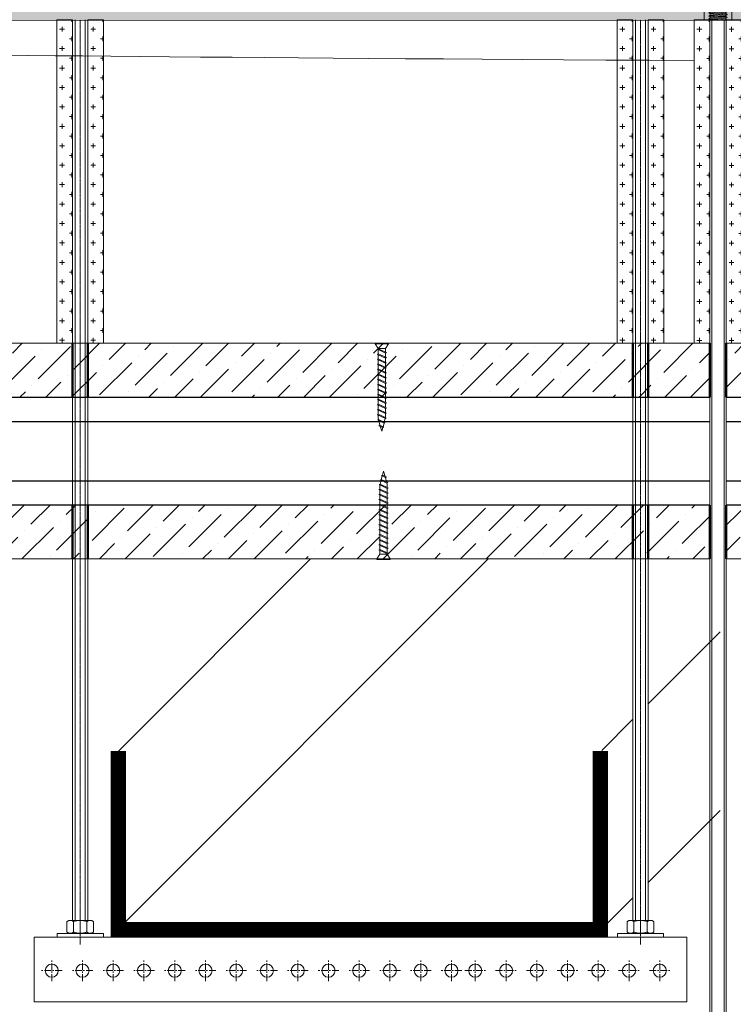
# Model space of a CAD drawing. Units: millimetres. Extents: x 340995 to 2763611, y -1996050605 to 225430.
# Drawn here: x 679042 to 682353, y -108463 to -103897 of the extents above; entities that cross this region are included whole.
import ezdxf

# ---------------------------------------------------------------- set-up
doc = ezdxf.new("R2010")
doc.units = ezdxf.units.MM
doc.set_wipeout_variables(frame=1)
doc.linetypes.add('CENTER', pattern=[50.8, 31.75, -6.35, 6.35, -6.35])
doc.linetypes.add('HIDDEN2', pattern=[4.7625, 3.175, -1.5875])
doc.layers.get('0').update_dxf_attribs({"true_color": 0x000000})
for name, color, linetype, lineweight in [('01_Техстронг Плита', 32, 'Continuous', 9), ('Огн состав', 10, 'Continuous', 40), ('Расходные материалы', 252, 'Continuous', 9)]:
    doc.layers.add(name, color=color, linetype=linetype, lineweight=lineweight)
for name, color, linetype, lineweight, true_color in [('Анкеры и саморезы', 7, 'Continuous', 9, 0x000000), ('Строительные конструкции', 7, 'Continuous', 9, 0x000000), ('Шпильки', 7, 'Continuous', 9, 0x000000)]:
    doc.layers.add(name, color=color, linetype=linetype, lineweight=lineweight, true_color=true_color)
doc.layers.add('профиль', color=7, linetype='Continuous', true_color=0x000000)

# ---------------------------------------------------------------- blocks, each defined once
blk = doc.blocks.new('*U109')
blk.add_wipeout([(-530.73, 4), (-530.73, -4), (0, -4), (0, 4)])
at = {"ltscale": 40}
for p, q in [((0, 4), (-515.93, 4)), ((0, 3), (-515.93, 3)), ((-515.93, -3), (0, -3)), ((0, -4), (-515.93, -4))]:
    blk.add_line(p, q, dxfattribs=at)
at = {"ltscale": 100}
blk.add_line((0, -4), (0, 4), dxfattribs=at)
blk = doc.blocks.new('*U68')
at = {"layer": 'Анкеры и саморезы', "lineweight": 5}
h = blk.add_hatch(dxfattribs=at)
h.set_pattern_fill('STEEL', color=256, scale=0.8)
h.set_pattern_definition([(45, (-16380.2264, 15704.676), (-1.79605122, 1.79605122), []), (45, (-16380.2264, 15705.946), (-1.79605122, 1.79605122), [])])
h.paths.add_polyline_path([(-4, 30.57), (-2.91, 36.7), (-5.84, 36.7), (-5.84, 4.7), (-4, 4.7)])
h.paths.add_polyline_path([(5.84, 36.7), (2.91, 36.7), (4, 30.57), (4, 4.7), (5.84, 4.7)])
for p, q in [((6, 38.3), (-6, 38.3)), ((-5.84, 36.7), (-5.84, 4.7)), ((-0.8, 36.7), (-5.84, 36.7)), ((-3.08, 35.02), (3.08, 35.02)), ((-0.8, 36.7), (-0.8, 35.02)), ((5.84, 36.7), (0.8, 36.7)), ((0.8, 36.7), (0.8, 35.02)), ((5.84, 36.7), (5.84, 4.7)), ((-4, 30.57), (-4, 4.7)), ((-3.86, 30.57), (3.86, 30.57)), ((4, 30.57), (4, 4.7)), ((-4, 24.3), (-5.84, 24.3)), ((3.86, 21.54), (-3.86, 21.54)), ((4, 24.3), (5.84, 24.3)), ((-4, 19.24), (-3.61, 19.47)), ((-4, 19.24), (-3.35, 18.87)), ((-4, 18.04), (-3.35, 18.42)), ((-4, 18.04), (-3.35, 17.67)), ((-4, 16.84), (-3.35, 17.22)), ((-3.35, 18.42), (-3.35, 18.87)), ((-3.35, 17.22), (-3.35, 17.67)), ((3.35, 19.02), (3.35, 19.47)), ((4, 18.64), (3.35, 19.02)), ((4, 18.64), (3.35, 18.27)), ((3.35, 17.82), (3.35, 18.27)), ((4, 17.44), (3.35, 17.82)), ((4, 17.44), (3.35, 17.07)), ((3.35, 16.62), (3.35, 17.07)), ((-4, 16.84), (-3.35, 16.47)), ((-4, 15.64), (-3.35, 16.02)), ((-4, 15.64), (-3.35, 15.27)), ((-4, 14.44), (-3.35, 14.82)), ((-4, 14.44), (-3.35, 14.07)), ((-4, 13.24), (-3.35, 13.62)), ((-4, 13.24), (-3.35, 12.87)), ((-3.35, 16.02), (-3.35, 16.47)), ((-3.35, 14.82), (-3.35, 15.27)), ((-3.35, 13.62), (-3.35, 14.07)), ((-3.35, 12.42), (-3.35, 12.87)), ((4, 16.24), (3.35, 16.62)), ((4, 16.24), (3.35, 15.87)), ((3.35, 15.42), (3.35, 15.87)), ((4, 15.04), (3.35, 15.42)), ((4, 15.04), (3.35, 14.67)), ((3.35, 14.22), (3.35, 14.67)), ((4, 13.84), (3.35, 14.22)), ((4, 13.84), (3.35, 13.47)), ((3.35, 13.02), (3.35, 13.47)), ((4, 12.64), (3.35, 13.02)), ((-4, 12.04), (-3.35, 12.42)), ((-4, 12.04), (-3.35, 11.67)), ((-4, 10.84), (-3.35, 11.22)), ((-4, 10.84), (-3.35, 10.47)), ((-4, 9.64), (-3.35, 10.02)), ((-4, 9.64), (-3.35, 9.27)), ((-4, 8.44), (-3.35, 8.82)), ((-3.35, 11.22), (-3.35, 11.67)), ((-3.35, 10.02), (-3.35, 10.47)), ((-3.35, 8.82), (-3.35, 9.27)), ((4, 12.64), (3.35, 12.27)), ((3.35, 11.82), (3.35, 12.27)), ((4, 11.44), (3.35, 11.82)), ((4, 11.44), (3.35, 11.07)), ((3.35, 10.62), (3.35, 11.07)), ((4, 10.24), (3.35, 10.62)), ((4, 10.24), (3.35, 9.87)), ((3.35, 9.42), (3.35, 9.87)), ((4, 9.04), (3.35, 9.42)), ((4, 9.04), (3.35, 8.67)), ((3.35, 8.22), (3.35, 8.67)), ((-3.76, 4.7), (-6, 4.7)), ((-4, 8.44), (-3.35, 8.07)), ((-4, 7.24), (-3.35, 7.62)), ((-4, 7.24), (-3.35, 6.87)), ((-4, 6.04), (-3.35, 6.42)), ((-4, 6.04), (-3.35, 5.67)), ((-4, 4.84), (-3.35, 5.22)), ((-4, 4.84), (-3.35, 4.47)), ((-3.35, 7.62), (-3.35, 8.07)), ((-3.35, 6.42), (-3.35, 6.87)), ((-3.35, 5.22), (-3.35, 5.67)), ((-3.35, 4.02), (-3.35, 4.47)), ((4, 7.84), (3.35, 8.22)), ((4, 7.84), (3.35, 7.47)), ((3.35, 7.02), (3.35, 7.47)), ((4, 6.64), (3.35, 7.02)), ((4, 6.64), (3.35, 6.27)), ((3.35, 5.82), (3.35, 6.27)), ((4, 5.44), (3.35, 5.82)), ((4, 5.44), (3.35, 5.07)), ((3.35, 4.62), (3.35, 5.07)), ((6, 4.7), (3.35, 4.7)), ((4, 4.24), (3.35, 4.62)), ((-4, 3.64), (-3.35, 4.02)), ((-4, 3.64), (-3.35, 3.27)), ((-4, 2.44), (-3.35, 2.82)), ((-4, 2.44), (-3.35, 2.07)), ((-4, 1.24), (-3.35, 1.62)), ((-4, 1.24), (-3.35, 0.87)), ((-4, 0.04), (-3.35, 0.42)), ((-4, 0.04), (-3.93, 0)), ((-3.35, 2.82), (-3.35, 3.27)), ((-3.35, 1.62), (-3.35, 2.07)), ((-3.35, 0.42), (-3.35, 0.87)), ((4, 4.24), (3.35, 3.87)), ((3.35, 3.42), (3.35, 3.87)), ((4, 3.04), (3.35, 3.42)), ((4, 3.04), (3.35, 2.67)), ((3.35, 2.22), (3.35, 2.67)), ((4, 1.84), (3.35, 2.22)), ((4, 1.84), (3.35, 1.47)), ((3.35, 1.02), (3.35, 1.47)), ((4, 0.64), (3.35, 1.02)), ((4, 0.64), (3.35, 0.27)), ((3.35, 0), (3.35, 0.27))]:
    blk.add_line(p, q, dxfattribs=at)
at = {"layer": 'Анкеры и саморезы', "lineweight": 5, "extrusion": (1.22461e-16, 5.99869e-32, -1)}
for p, q in [((-4, 30.57), (-2.91, 36.7)), ((-3.86, 30.57), (-3.08, 35.02)), ((2.91, 36.7), (4, 30.57)), ((3.08, 35.02), (3.86, 30.57)), ((-3.86, 21.54), (-3.86, 30.57)), ((3.86, 30.57), (3.86, 21.54)), ((-2.61, 20.7), (-3.86, 21.54)), ((3.86, 21.54), (2.61, 20.7)), ((2.61, 20.31), (-2.61, 20.31))]:
    blk.add_line(p, q, dxfattribs=at)
at = {"layer": 'Анкеры и саморезы', "linetype": 'HIDDEN2', "lineweight": 5}
for p, q in [((-0.8, 35.02), (-0.8, 25.1)), ((0.8, 35.02), (0.8, 25.1))]:
    blk.add_line(p, q, dxfattribs=at)
at = {"layer": 'Анкеры и саморезы', "lineweight": 5, "extrusion": (-1.22461e-16, 4.49903e-32, -1)}
for p, q in [((4, 18.64), (-4, 18.04)), ((4, 17.44), (-4, 16.84)), ((3.35, 19.47), (-3.35, 18.87)), ((3.35, 19.47), (-3.35, 18.87)), ((3.35, 19.02), (-3.35, 18.42)), ((3.35, 18.27), (-3.35, 17.67)), ((3.35, 17.82), (-3.35, 17.22)), ((3.35, 17.07), (-3.35, 16.47)), ((4, 16.24), (-4, 15.64)), ((4, 15.04), (-4, 14.44)), ((4, 13.84), (-4, 13.24)), ((3.35, 16.62), (-3.35, 16.02)), ((3.35, 15.87), (-3.35, 15.27)), ((3.35, 15.42), (-3.35, 14.82)), ((3.35, 14.67), (-3.35, 14.07)), ((3.35, 14.22), (-3.35, 13.62)), ((3.35, 13.47), (-3.35, 12.87)), ((3.35, 13.02), (-3.35, 12.42)), ((4, 12.64), (-4, 12.04)), ((4, 11.44), (-4, 10.84)), ((4, 10.24), (-4, 9.64)), ((4, 9.04), (-4, 8.44)), ((3.35, 12.27), (-3.35, 11.67)), ((3.35, 11.82), (-3.35, 11.22)), ((3.35, 11.07), (-3.35, 10.47)), ((3.35, 11.07), (-3.35, 10.47)), ((3.35, 10.62), (-3.35, 10.02)), ((3.35, 9.87), (-3.35, 9.27)), ((3.35, 9.87), (-3.35, 9.27)), ((3.35, 9.42), (-3.35, 8.82)), ((3.35, 8.67), (-3.35, 8.07)), ((4, 7.84), (-4, 7.24)), ((4, 6.64), (-4, 6.04)), ((4, 5.44), (-4, 4.84)), ((3.35, 8.22), (-3.35, 7.62)), ((3.35, 7.47), (-3.35, 6.87)), ((3.35, 7.02), (-3.35, 6.42)), ((3.35, 6.27), (-3.35, 5.67)), ((3.35, 5.82), (-3.35, 5.22)), ((3.35, 5.07), (-3.35, 4.47)), ((3.35, 4.62), (-3.35, 4.02)), ((4, 4.24), (-4, 3.64)), ((4, 3.04), (-4, 2.44)), ((4, 1.84), (-4, 1.24)), ((4, 0.64), (-4, 0.04)), ((3.35, 3.87), (-3.35, 3.27)), ((3.35, 3.42), (-3.35, 2.82)), ((3.35, 2.67), (-3.35, 2.07)), ((3.35, 2.22), (-3.35, 1.62)), ((3.35, 1.47), (-3.35, 0.87)), ((3.35, 1.47), (-3.35, 0.87)), ((3.35, 1.02), (-3.35, 0.42)), ((3.35, 0.27), (0.36, 0)), ((3.35, 0.27), (0.36, 0))]:
    blk.add_line(p, q, dxfattribs=at)
at = {"layer": 'Анкеры и саморезы', "lineweight": 5, "extrusion": (1.22461e-16, -5.99869e-32, -1)}
for p, q in [((3.35, 19.47), (-3.61, 19.47)), ((-2.61, 20.31), (-3.35, 19.47)), ((2.61, 20.7), (-2.61, 20.7)), ((3.35, 19.47), (2.61, 20.31))]:
    blk.add_line(p, q, dxfattribs=at)
at = {"layer": 'Анкеры и саморезы', "lineweight": 5, "ltscale": 5}
blk.add_line((6, 0), (-6, 0), dxfattribs=at)
at = {"layer": 'Анкеры и саморезы', "lineweight": 5}
blk.add_lwpolyline([(-6, 0), (-6, 38.3), (0, 41.77), (6, 38.3), (6, 0)], dxfattribs=at)
at = {"layer": 'Анкеры и саморезы', "linetype": 'HIDDEN2', "lineweight": 5}
blk.add_arc((0, 25.1), 0.8, 180, 0, dxfattribs=at)
blk = doc.blocks.new('нглгнлнгл')
at = {"layer": 'Расходные материалы'}
for p, q in [((-933.9, -361.5), (-931.5, -359.5)), ((-933.9, -374.3), (-933.9, -361.5)), ((-931.5, -359.5), (-901.5, -359.5)), ((-925.2, -374.3), (-925.2, -361.5)), ((-907.9, -374.3), (-907.9, -361.5)), ((-901.5, -359.5), (-899.2, -361.5)), ((-899.2, -374.3), (-899.2, -361.5)), ((-933.9, -374.3), (-931.5, -376.3)), ((-931.5, -376.3), (-901.5, -376.3)), ((-901.5, -376.3), (-899.2, -374.3))]:
    blk.add_line(p, q, dxfattribs=at)
for centre, radius, start, end in [((-929.3, -365.8), 6.29, 92.5289, 137.0537), ((-930.2, -366.7), 7.27, 46.0569, 84.3605), ((-916, -381.6), 22.1, 91.4031, 114.6048), ((-917, -381.1), 21.6, 65.1487, 88.8435), ((-903.3, -365.8), 6.29, 92.5289, 137.0537), ((-904.3, -366.7), 7.27, 46.0569, 84.3605), ((-929.3, -370.1), 6.29, 222.9463, 267.4711), ((-930.2, -369.1), 7.27, 275.6395, 313.9431), ((-916, -354.2), 22.1, 245.3952, 268.5969), ((-917, -354.7), 21.6, 271.1565, 294.8513), ((-903.3, -370.1), 6.29, 222.9463, 267.4711), ((-904.3, -369.1), 7.27, 275.6395, 313.9431)]:
    blk.add_arc(centre, radius, start, end, dxfattribs=at)
blk = doc.blocks.new('САМОРЕЗ')
at = {"color": 7, "lineweight": 0}
for p, q in [((-16.5, 355.3), (13.2, 370.2)), ((-12.3, 352.8), (17.4, 367.8)), ((-11.2, 357.9), (-6.4, 379.6)), ((-10.6, 382), (7.7, 390.4)), ((-6.4, 379.6), (-10.6, 382)), ((-6.4, 379.6), (11.9, 388)), ((-5.5, 384.4), (3, 407.8)), ((7.7, 390.4), (3, 407.8)), ((7.7, 390.4), (11.9, 388)), ((13.2, 370.2), (8.7, 386.6)), ((13.2, 370.2), (17.4, 367.8)), ((19.1, 348.5), (14.3, 366.3)), ((-18, 331), (19.2, 348.5)), ((-13.9, 328.6), (-18, 331)), ((-18, 307.7), (19.8, 325.5)), ((-12.3, 352.8), (-16.5, 355.3)), ((-13.9, 346), (-12.3, 352.8)), ((-13.9, 328.6), (23.4, 346.1)), ((-13.9, 333), (-13.9, 346)), ((-13.9, 309.7), (-13.9, 328.6)), ((-13.9, 305.3), (24, 323.1)), ((19.2, 348.5), (23.4, 346.1)), ((19.8, 344.4), (19.8, 325.5)), ((19.8, 325.5), (24, 323.1)), ((19.8, 321.1), (19.8, 302.2)), ((-13.9, 305.3), (-18, 307.7)), ((-18, 284.4), (19.8, 302.2)), ((-13.9, 282), (-18, 284.4)), ((-18, 261), (19.8, 278.8)), ((-13.9, 286.3), (-13.9, 305.3)), ((-13.9, 282), (24, 299.8)), ((-13.9, 263), (-13.9, 282)), ((-13.9, 258.6), (24, 276.4)), ((19.8, 302.2), (24, 299.8)), ((19.8, 297.8), (19.8, 278.8)), ((19.8, 278.8), (24, 276.4)), ((19.8, 274.5), (19.8, 255.5)), ((-13.9, 258.6), (-18, 261)), ((-18, 237.7), (19.8, 255.5)), ((-13.9, 235.3), (-18, 237.7)), ((-18, 214.4), (19.8, 232.2)), ((-13.9, 239.7), (-13.9, 258.6)), ((-13.9, 235.3), (24, 253.1)), ((-13.9, 216.3), (-13.9, 235.3)), ((-13.9, 212), (24, 229.8)), ((19.8, 255.5), (24, 253.1)), ((19.8, 251.1), (19.8, 232.2)), ((19.8, 232.2), (24, 229.8)), ((-13.9, 212), (-18, 214.4)), ((-18, 191), (19.8, 208.8)), ((-13.9, 188.6), (-18, 191)), ((-18, 167.7), (19.8, 185.5)), ((-13.9, 193), (-13.9, 212)), ((-13.9, 188.6), (24, 206.4)), ((-13.9, 169.7), (-13.9, 188.6)), ((-13.9, 165.3), (24, 183.1)), ((19.8, 227.8), (19.8, 208.8)), ((19.8, 208.8), (24, 206.4)), ((19.8, 204.5), (19.8, 185.5)), ((19.8, 185.5), (24, 183.1)), ((-13.9, 165.3), (-18, 167.7)), ((-18, 144.4), (19.8, 162.2)), ((-13.9, 142), (-18, 144.4)), ((-18, 121), (19.8, 138.8)), ((-13.9, 146.3), (-13.9, 165.3)), ((-13.9, 142), (24, 159.8)), ((-13.9, 123), (-13.9, 142)), ((19.8, 181.1), (19.8, 162.2)), ((19.8, 162.2), (24, 159.8)), ((19.8, 157.8), (19.8, 138.8)), ((19.8, 138.8), (24, 136.4)), ((-13.9, 118.6), (-18, 121)), ((-18, 97.7), (19.8, 115.5)), ((-13.9, 95.3), (-18, 97.7)), ((-18, 74.4), (19.8, 92.2)), ((-13.9, 118.6), (24, 136.4)), ((-13.9, 99.7), (-13.9, 118.6)), ((-13.9, 95.3), (24, 113.1)), ((-13.9, 76.3), (-13.9, 95.3)), ((19.8, 134.5), (19.8, 115.5)), ((19.8, 115.5), (24, 113.1)), ((19.8, 111.1), (19.8, 92.2)), ((19.8, 92.2), (24, 89.8)), ((-13.9, 72), (-18, 74.4)), ((-18, 51), (19.8, 68.8)), ((-13.9, 48.6), (-18, 51)), ((-13.9, 72), (24, 89.8)), ((-13.9, 53), (-13.9, 72)), ((-13.9, 48.6), (24, 66.4)), ((-13.9, 31.2), (-13.9, 48.6)), ((-13.9, 29.7), (-13.9, 48.6)), ((19.8, 87.8), (19.8, 68.8)), ((19.8, 68.8), (24, 66.4)), ((19.8, 66), (19.8, 47)), ((19.8, 64.5), (19.8, 45.5)), ((-13.9, 23.5), (-28, 2.5)), ((33.9, 2.5), (-28, 2.5)), ((-28, 2.5), (-28, -0.7)), ((-18, 27.7), (19.8, 45.5)), ((-13.9, 25.3), (-18, 27.7)), ((-13.9, 25.3), (24, 43.1)), ((19.8, 23.5), (-13.9, 23.5)), ((19.8, 45.5), (24, 43.1)), ((19.8, 41.1), (19.8, 23.5)), ((19.8, 23.5), (33.9, 2.5)), ((33.9, 2.5), (33.9, -0.7)), ((33.9, -0.7), (-28, -0.7))]:
    blk.add_line(p, q, dxfattribs=at)
at = {"lineweight": 0}
blk.add_line((-13.9, 25.3), (-13.9, 23.5), dxfattribs=at)
blk = doc.blocks.new('Саморез 3.5Х99999')
at = {"color": 7, "lineweight": 0}
for p, q in [((31, 0), (-31, 0)), ((-31, -3.2), (-31, 0)), ((31, -3.2), (-31, -3.2)), ((-16.8, -24.2), (-31, -3.2)), ((-16.8, -26), (-21, -28.4)), ((-21, -28.4), (16.8, -46.2)), ((16.8, -24.2), (-16.8, -24.2)), ((-16.8, -26), (21, -43.8)), ((-16.8, -30.4), (-16.8, -49.3)), ((-16.8, -31.9), (-16.8, -49.3)), ((16.8, -24.2), (31, -3.2)), ((16.8, -41.9), (16.8, -24.2)), ((16.8, -46.2), (21, -43.8)), ((31, -3.2), (31, 0)), ((-16.8, -49.3), (-21, -51.8)), ((-21, -51.8), (16.8, -69.6)), ((-16.8, -72.7), (-21, -75.1)), ((-21, -75.1), (16.8, -92.9)), ((-16.8, -49.3), (21, -67.2)), ((-16.8, -53.7), (-16.8, -72.7)), ((-16.8, -72.7), (21, -90.5)), ((-16.8, -77), (-16.8, -96)), ((16.8, -65.2), (16.8, -46.2)), ((16.8, -66.7), (16.8, -47.7)), ((16.8, -69.6), (21, -67.2)), ((16.8, -88.5), (16.8, -69.6)), ((16.8, -92.9), (21, -90.5)), ((-16.8, -96), (-21, -98.4)), ((-21, -98.4), (16.8, -116.2)), ((-16.8, -119.3), (-21, -121.8)), ((-21, -121.8), (16.8, -139.6)), ((-16.8, -96), (21, -113.8)), ((-16.8, -100.4), (-16.8, -119.3)), ((-16.8, -119.3), (21, -137.2)), ((-16.8, -123.7), (-16.8, -142.7)), ((16.8, -111.9), (16.8, -92.9)), ((16.8, -116.2), (21, -113.8)), ((16.8, -135.2), (16.8, -116.2)), ((-16.8, -142.7), (-21, -145.1)), ((-21, -145.1), (16.8, -162.9)), ((-16.8, -166), (-21, -168.4)), ((-21, -168.4), (16.8, -186.2)), ((-16.8, -142.7), (21, -160.5)), ((-16.8, -147), (-16.8, -166)), ((-16.8, -166), (21, -183.8)), ((-16.8, -170.4), (-16.8, -189.3)), ((16.8, -139.6), (21, -137.2)), ((16.8, -158.5), (16.8, -139.6)), ((16.8, -162.9), (21, -160.5)), ((16.8, -181.9), (16.8, -162.9)), ((-16.8, -189.3), (-21, -191.8)), ((-21, -191.8), (16.8, -209.6)), ((-16.8, -212.7), (-21, -215.1)), ((-21, -215.1), (16.8, -232.9)), ((-16.8, -189.3), (21, -207.2)), ((-16.8, -193.7), (-16.8, -212.7)), ((-16.8, -212.7), (21, -230.5)), ((-16.8, -217), (-16.8, -236)), ((16.8, -186.2), (21, -183.8)), ((16.8, -205.2), (16.8, -186.2)), ((16.8, -209.6), (21, -207.2)), ((16.8, -228.5), (16.8, -209.6)), ((-16.8, -236), (-21, -238.4)), ((-21, -238.4), (16.8, -256.2)), ((-16.8, -259.3), (-21, -261.8)), ((-21, -261.8), (16.8, -279.6)), ((-16.8, -236), (21, -253.8)), ((-16.8, -240.4), (-16.8, -259.3)), ((-16.8, -259.3), (21, -277.2)), ((-16.8, -263.7), (-16.8, -282.7)), ((16.8, -232.9), (21, -230.5)), ((16.8, -251.9), (16.8, -232.9)), ((16.8, -256.2), (21, -253.8)), ((16.8, -275.2), (16.8, -256.2)), ((-16.8, -282.7), (-21, -285.1)), ((-21, -285.1), (16.8, -302.9)), ((-16.8, -306), (-21, -308.4)), ((-21, -308.4), (16.8, -326.2)), ((-16.8, -282.7), (21, -300.5)), ((-16.8, -287), (-16.8, -306)), ((-16.8, -306), (21, -323.8)), ((-16.8, -310.4), (-16.8, -329.3)), ((16.8, -279.6), (21, -277.2)), ((16.8, -298.5), (16.8, -279.6)), ((16.8, -302.9), (21, -300.5)), ((16.8, -321.9), (16.8, -302.9)), ((-16.8, -329.3), (-21, -331.8)), ((-21, -331.8), (16.3, -349.2)), ((-15.3, -353.6), (-19.5, -356)), ((-19.5, -356), (10.2, -370.9)), ((-16.8, -329.3), (20.4, -346.8)), ((-16.8, -333.7), (-16.8, -346.7)), ((-16.8, -346.7), (-15.3, -353.6)), ((-15.3, -353.6), (14.4, -368.5)), ((-14.2, -358.6), (-9.4, -380.3)), ((16.2, -349.2), (11.3, -367)), ((16.3, -349.2), (20.4, -346.8)), ((16.8, -326.2), (21, -323.8)), ((16.8, -345.1), (16.8, -326.2)), ((-9.4, -380.3), (-13.5, -382.7)), ((-13.5, -382.7), (4.7, -391.1)), ((-9.4, -380.3), (8.9, -388.7)), ((-8.4, -385.1), (0, -408.5)), ((4.7, -391.1), (0, -408.5)), ((4.7, -391.1), (8.9, -388.7)), ((10.2, -370.9), (5.8, -387.3)), ((10.2, -370.9), (14.4, -368.5))]:
    blk.add_line(p, q, dxfattribs=at)
at = {"lineweight": 0}
blk.add_line((-16.8, -26), (-16.8, -24.2), dxfattribs=at)

msp = doc.modelspace()

# ---------------------------------------------------------------- hatches: boundary and pattern name
at = {"layer": '01_Техстронг Плита', "ltscale": 4}
h = msp.add_hatch(dxfattribs=at)
h.set_pattern_fill('ANSI36', color=32, scale=26.658783, angle=-180, style=0)
h.set_pattern_definition([(225, (780230.77, 73705.5), (-44.888006, -164.589356), [211.60409, -42.32082, 0, -42.32082])])
h.paths.add_polyline_path([(674193.728, -105647.398), (674193.734, -105397.398), (683141.867, -105397.387), (683141.861, -105647.387)])
h = msp.add_hatch(dxfattribs=at)
h.set_pattern_fill('ANSI36', color=32, scale=26.658783, angle=-180, style=0)
h.set_pattern_definition([(225, (780360.524, 73075.74), (-44.888006, -164.589356), [211.60409, -42.32082, 0, -42.32082])])
h.paths.add_polyline_path([(674193.705, -106397.507), (674193.705, -106147.507), (683141.873, -106147.398), (683141.873, -106397.398)])
at = {"layer": 'Шпильки'}
h = msp.add_hatch(dxfattribs=at)
h.set_pattern_fill('CROSS', color=102, scale=7.1)
h.set_pattern_definition([(0, (329412.61, -278915.323), (45.085, 45.085), [22.5425, -67.6275]), (90, (329423.88, -278926.595), (-45.085, 45.085), [22.5425, -67.6275])])
h.paths.add_polyline_path([(679213.656, -105396.747), (679286.691, -105396.747), (679286.691, -103896.897), (679213.656, -103896.897)])
h = msp.add_hatch(dxfattribs=at)
h.set_pattern_fill('CROSS', color=102, scale=7.1)
h.set_pattern_definition([(0, (329556.978, -278915.323), (45.085, 45.085), [22.5425, -67.6275]), (90, (329568.25, -278926.595), (-45.085, 45.085), [22.5425, -67.6275])])
h.paths.add_polyline_path([(679358.025, -105396.747), (679431.059, -105396.747), (679431.059, -103896.897), (679358.025, -103896.897)])
h = msp.add_hatch(dxfattribs=at)
h.set_pattern_fill('CROSS', color=102, scale=7.1)
h.set_pattern_definition([(0, (332012.333, -278915.323), (45.085, 45.085), [22.5425, -67.6275]), (90, (332023.604, -278926.595), (-45.085, 45.085), [22.5425, -67.6275])])
h.paths.add_polyline_path([(681813.38, -105396.747), (681886.414, -105396.747), (681886.414, -103896.897), (681813.38, -103896.897)])
h = msp.add_hatch(dxfattribs=at)
h.set_pattern_fill('CROSS', color=102, scale=7.1)
h.set_pattern_definition([(0, (332156.7, -278915.323), (45.085, 45.085), [22.5425, -67.6275]), (90, (332167.973, -278926.595), (-45.085, 45.085), [22.5425, -67.6275])])
h.paths.add_polyline_path([(681957.749, -105396.747), (682030.783, -105396.747), (682030.783, -103896.897), (681957.749, -103896.897)])

# ---------------------------------------------------------------- linework, layer by layer
at = {"layer": '01_Техстронг Плита', "color": 32, "ltscale": 4}
for points in [[(674193.728, -105647.398), (674193.734, -105397.398), (683141.867, -105397.387), (683141.861, -105647.387)], [(674193.705, -106397.507), (674193.705, -106147.507), (683141.873, -106147.398), (683141.873, -106397.398)]]:
    msp.add_lwpolyline(points, close=True, dxfattribs=at)
at = {"layer": 'Огн состав', "color": 1, "lineweight": 50}
for points in [[(679286.804, -105396.844), (679286.917, -105646.844)], [(679358.138, -105396.747), (679358.251, -105646.747)], [(681886.528, -105396.844), (681886.641, -105646.844)], [(681957.862, -105396.747), (681957.975, -105646.747)], [(679286.804, -106146.844), (679286.917, -106396.844)], [(679358.138, -106146.747), (679358.251, -106396.747)], [(681886.528, -106146.844), (681886.641, -106396.844)], [(681957.862, -106146.747), (681957.975, -106396.747)]]:
    msp.add_lwpolyline(points, dxfattribs=at)
at = {"layer": 'профиль', "color": 7, "ltscale": 4}
msp.add_lwpolyline([(683141.873, -105647.398), (683141.873, -106147.398), (674193.705, -106147.398), (674193.783, -105647.398)], close=True, dxfattribs=at)
at = {"layer": 'профиль'}
for points in [[(674193.744, -105759.398), (683141.873, -105759.398)], [(674193.744, -106035.468), (683141.873, -106035.468)]]:
    msp.add_lwpolyline(points, dxfattribs=at)
at = {"layer": 'Расходные материалы', "color": 253, "linetype": 'Continuous'}
for p, q in [((679286.691, -108073.781), (679286.691, -103896.831)), ((679298.818, -103896.836), (679298.818, -108073.781)), ((679345.898, -103896.856), (679345.898, -108073.781)), ((679358.025, -103896.862), (679358.025, -108073.781)), ((681886.414, -108073.781), (681886.414, -103896.831)), ((681898.541, -103896.836), (681898.541, -108073.781)), ((681945.622, -103896.856), (681945.622, -108073.781)), ((681957.749, -103896.862), (681957.749, -108073.781)), ((679108.907, -108151.677), (682136.635, -108151.677)), ((679108.907, -108451.677), (679108.907, -108151.677)), ((679215.908, -108151.677), (679215.908, -108133.844)), ((679215.908, -108133.844), (679429.91, -108133.844)), ((679429.91, -108133.844), (679429.91, -108151.677)), ((681815.632, -108133.844), (681815.632, -108151.677)), ((682029.634, -108133.844), (681815.632, -108133.844)), ((682029.634, -108151.677), (682029.634, -108133.844)), ((682136.635, -108451.677), (682136.635, -108151.677)), ((679108.907, -108451.677), (682136.635, -108451.677))]:
    msp.add_line(p, q, dxfattribs=at)
at = {"layer": 'Расходные материалы', "color": 253, "linetype": 'CENTER', "ltscale": 0.2}
for p, q in [((679322.358, -108185.578), (679322.358, -103896.846)), ((681922.081, -108185.578), (681922.081, -103896.846))]:
    msp.add_line(p, q, dxfattribs=at)
at = {"layer": 'Расходные материалы', "color": 253, "linetype": 'CENTER'}
for p, q in [((679190.538, -108354.979), (679190.538, -108258.678)), ((679190.538, -108354.979), (679190.538, -108258.678)), ((679190.538, -108354.979), (679190.538, -108258.678)), ((679333.206, -108354.979), (679333.206, -108258.678)), ((679333.206, -108354.979), (679333.206, -108258.678)), ((679475.874, -108354.979), (679475.874, -108258.678)), ((679475.874, -108354.979), (679475.874, -108258.678)), ((679475.874, -108354.979), (679475.874, -108258.678)), ((679618.542, -108354.979), (679618.542, -108258.678)), ((679618.542, -108354.979), (679618.542, -108258.678)), ((679618.542, -108354.979), (679618.542, -108258.678)), ((679761.21, -108354.979), (679761.21, -108258.678)), ((679761.21, -108354.979), (679761.21, -108258.678)), ((679903.879, -108354.979), (679903.879, -108258.678)), ((679903.879, -108354.979), (679903.879, -108258.678)), ((679903.879, -108354.979), (679903.879, -108258.678)), ((680046.547, -108354.979), (680046.547, -108258.678)), ((680046.547, -108354.979), (680046.547, -108258.678)), ((680046.547, -108354.979), (680046.547, -108258.678)), ((680189.215, -108354.979), (680189.215, -108258.678)), ((680189.215, -108354.979), (680189.215, -108258.678)), ((680331.883, -108354.979), (680331.883, -108258.678)), ((680331.883, -108354.979), (680331.883, -108258.678)), ((680331.883, -108354.979), (680331.883, -108258.678)), ((680474.551, -108354.979), (680474.551, -108258.678)), ((680474.551, -108354.979), (680474.551, -108258.678)), ((680617.219, -108354.979), (680617.219, -108258.678)), ((680617.219, -108354.979), (680617.219, -108258.678)), ((680617.219, -108354.979), (680617.219, -108258.678)), ((680759.887, -108354.979), (680759.887, -108258.678)), ((680759.887, -108354.979), (680759.887, -108258.678)), ((680902.555, -108354.979), (680902.555, -108258.678)), ((680902.555, -108354.979), (680902.555, -108258.678)), ((680902.555, -108354.979), (680902.555, -108258.678)), ((681045.223, -108354.979), (681045.223, -108258.678)), ((681045.223, -108354.979), (681045.223, -108258.678)), ((681155.753, -108354.979), (681155.753, -108258.678)), ((681155.753, -108354.979), (681155.753, -108258.678)), ((681298.421, -108354.979), (681298.421, -108258.678)), ((681298.421, -108354.979), (681298.421, -108258.678)), ((681298.421, -108354.979), (681298.421, -108258.678)), ((681441.089, -108354.979), (681441.089, -108258.678)), ((681441.089, -108354.979), (681441.089, -108258.678)), ((681441.089, -108354.979), (681441.089, -108258.678)), ((681583.757, -108354.979), (681583.757, -108258.678)), ((681583.757, -108354.979), (681583.757, -108258.678)), ((681583.757, -108354.979), (681583.757, -108258.678)), ((681726.425, -108354.979), (681726.425, -108258.678)), ((681726.425, -108354.979), (681726.425, -108258.678)), ((681869.093, -108354.979), (681869.093, -108258.678)), ((681869.093, -108354.979), (681869.093, -108258.678)), ((681869.093, -108354.979), (681869.093, -108258.678)), ((682011.762, -108354.979), (682011.762, -108258.678)), ((682011.762, -108354.979), (682011.762, -108258.678)), ((679238.688, -108306.829), (679142.387, -108306.829)), ((679238.688, -108306.829), (679142.387, -108306.829)), ((679238.688, -108306.829), (679142.387, -108306.829)), ((679381.357, -108306.829), (679285.056, -108306.829)), ((679381.357, -108306.829), (679285.056, -108306.829)), ((679524.025, -108306.829), (679427.724, -108306.829)), ((679524.025, -108306.829), (679427.724, -108306.829)), ((679524.025, -108306.829), (679427.724, -108306.829)), ((679666.693, -108306.829), (679570.392, -108306.829)), ((679666.693, -108306.829), (679570.392, -108306.829)), ((679666.693, -108306.829), (679570.392, -108306.829)), ((679809.361, -108306.829), (679713.06, -108306.829)), ((679809.361, -108306.829), (679713.06, -108306.829)), ((679952.029, -108306.829), (679855.728, -108306.829)), ((679952.029, -108306.829), (679855.728, -108306.829)), ((679952.029, -108306.829), (679855.728, -108306.829)), ((680094.697, -108306.829), (679998.396, -108306.829)), ((680094.697, -108306.829), (679998.396, -108306.829)), ((680094.697, -108306.829), (679998.396, -108306.829)), ((680237.365, -108306.829), (680141.064, -108306.829)), ((680237.365, -108306.829), (680141.064, -108306.829)), ((680380.033, -108306.829), (680283.732, -108306.829)), ((680380.033, -108306.829), (680283.732, -108306.829)), ((680380.033, -108306.829), (680283.732, -108306.829)), ((680522.701, -108306.829), (680426.401, -108306.829)), ((680522.701, -108306.829), (680426.401, -108306.829)), ((680665.37, -108306.829), (680569.069, -108306.829)), ((680665.37, -108306.829), (680569.069, -108306.829)), ((680665.37, -108306.829), (680569.069, -108306.829)), ((680808.038, -108306.829), (680711.737, -108306.829)), ((680808.038, -108306.829), (680711.737, -108306.829)), ((680950.706, -108306.829), (680854.405, -108306.829)), ((680950.706, -108306.829), (680854.405, -108306.829)), ((680950.706, -108306.829), (680854.405, -108306.829)), ((681093.374, -108306.829), (680997.073, -108306.829)), ((681093.374, -108306.829), (680997.073, -108306.829)), ((681107.602, -108306.829), (681203.903, -108306.829)), ((681107.602, -108306.829), (681203.903, -108306.829)), ((681250.271, -108306.829), (681346.571, -108306.829)), ((681250.271, -108306.829), (681346.571, -108306.829)), ((681250.271, -108306.829), (681346.571, -108306.829)), ((681392.939, -108306.829), (681489.24, -108306.829)), ((681392.939, -108306.829), (681489.24, -108306.829)), ((681392.939, -108306.829), (681489.24, -108306.829)), ((681535.607, -108306.829), (681631.908, -108306.829)), ((681535.607, -108306.829), (681631.908, -108306.829)), ((681535.607, -108306.829), (681631.908, -108306.829)), ((681678.275, -108306.829), (681774.576, -108306.829)), ((681678.275, -108306.829), (681774.576, -108306.829)), ((681820.943, -108306.829), (681917.244, -108306.829)), ((681820.943, -108306.829), (681917.244, -108306.829)), ((681820.943, -108306.829), (681917.244, -108306.829)), ((681963.611, -108306.829), (682059.912, -108306.829)), ((681963.611, -108306.829), (682059.912, -108306.829))]:
    msp.add_line(p, q, dxfattribs=at)
at = {"layer": 'Расходные материалы', "color": 253}
for points in [[(679498.825, -108114.666), (681217.31, -106396.181)], [(679499.686, -107288.535), (680390.785, -106397.436)], [(681742.575, -107285.341), (681885.23, -107142.686)], [(681742.575, -108113.069), (681885.23, -107970.414)]]:
    msp.add_lwpolyline(points, dxfattribs=at)
at = {"layer": 'Расходные материалы', "color": 253, "const_width": 71.334}
msp.add_lwpolyline([(679499.686, -107288.535), (679499.686, -108116.263), (681736.211, -108116.263), (681736.211, -107288.535)], dxfattribs=at)
at = {"layer": 'Расходные материалы', "color": 253, "linetype": 'Continuous'}
for centre in [(679190.538, -108306.829), (679190.538, -108306.829), (679190.538, -108306.829), (679333.206, -108306.829), (679333.206, -108306.829), (679475.874, -108306.829), (679475.874, -108306.829), (679475.874, -108306.829), (679618.542, -108306.829), (679618.542, -108306.829), (679618.542, -108306.829), (679761.21, -108306.829), (679761.21, -108306.829), (679903.879, -108306.829), (679903.879, -108306.829), (679903.879, -108306.829), (680046.547, -108306.829), (680046.547, -108306.829), (680046.547, -108306.829), (680189.215, -108306.829), (680189.215, -108306.829), (680331.883, -108306.829), (680331.883, -108306.829), (680331.883, -108306.829), (680474.551, -108306.829), (680474.551, -108306.829), (680617.219, -108306.829), (680617.219, -108306.829), (680617.219, -108306.829), (680759.887, -108306.829), (680759.887, -108306.829), (680902.555, -108306.829), (680902.555, -108306.829), (680902.555, -108306.829), (681045.223, -108306.829), (681045.223, -108306.829), (681155.753, -108306.829), (681155.753, -108306.829), (681298.421, -108306.829), (681298.421, -108306.829), (681298.421, -108306.829), (681441.089, -108306.829), (681441.089, -108306.829), (681441.089, -108306.829), (681583.757, -108306.829), (681583.757, -108306.829), (681583.757, -108306.829), (681726.425, -108306.829), (681726.425, -108306.829), (681869.093, -108306.829), (681869.093, -108306.829), (681869.093, -108306.829), (682011.762, -108306.829), (682011.762, -108306.829)]:
    msp.add_circle(centre, 30.317, dxfattribs=at)
at = {"layer": 'Шпильки', "color": 102, "ltscale": 4}
for points in [[(679213.656, -103896.897), (679286.691, -103896.897), (679286.691, -105396.747), (679213.656, -105396.747)], [(679358.025, -103896.897), (679431.059, -103896.897), (679431.059, -105396.747), (679358.025, -105396.747)], [(681813.38, -103896.897), (681886.414, -103896.897), (681886.414, -105396.747), (681813.38, -105396.747)], [(681957.749, -103896.897), (682030.783, -103896.897), (682030.783, -105396.747), (681957.749, -105396.747)]]:
    msp.add_lwpolyline(points, close=True, dxfattribs=at)

# ---------------------------------------------------------------- block references
at = {"color": 1, "lineweight": 50, "rotation": 179.9821696175787}
msp.add_blockref('Саморез 3.5Х99999', (680729.811, -106399.534), dxfattribs=at)
at = {"layer": 'Анкеры и саморезы', "color": 1, "lineweight": 50, "xscale": -1, "rotation": 180}
msp.add_blockref('САМОРЕЗ', (680719.27, -105397.651), dxfattribs=at)
at = {"layer": 'Расходные материалы', "color": 253, "linetype": 'Continuous', "yscale": 3.566702899354048, "zscale": 3.566702899354048}
for p, xscale in [((682591.945, -106791.546), 3.566702899354048), ((678653.597, -106791.546), -3.566702899354048)]:
    msp.add_blockref('нглгнлнгл', p, dxfattribs=dict(at, xscale=xscale))

# ---------------------------------------------------------------- next in the draw order: block references
at = {"layer": 'Шпильки', "xscale": 9.48743756940716, "yscale": 9.48743756940716, "zscale": 9.48743756940716, "rotation": 90}
msp.add_blockref('*U109', (682281.807, -103898.85), dxfattribs=at)

# ---------------------------------------------------------------- next in the draw order: hatches: boundary and pattern name
at = {"layer": 'Строительные конструкции'}
h = msp.add_hatch(dxfattribs=at)
h.set_pattern_fill('AR-CONC', color=256, scale=3)
h.set_pattern_definition([(50, (-104902.1, -14834.4), (546.554, -47.81726), [57.15, -628.65]), (355, (-104902.1, -14834.4), (-105.73026, 573.17054), [45.72, -502.92175]), (100.451445, (-104856.55, -14838.37), (440.82374, 525.35326), [48.57003, -534.27073]), (46.1842, (-104902.1, -14682), (813.2371, -126.127), [85.725, -942.975]), (96.63556, (-104834.3, -14692.5), (712.2124, 742.2784), [72.8551, -801.4068]), (351.18415, (-104902.1, -14682), (712.2124, 742.2784), [68.5799, -754.3792]), (21, (-104825.9, -14720.1), (454.84317, -306.7956), [57.15, -628.65]), (326, (-104825.9, -14720.1), (185.4061, 552.5639), [45.72, -502.92]), (71.451445, (-104788, -14745.65), (640.24926, 245.7683), [48.57003, -534.2698]), (37.5, (-104902.1, -14834.38), (9.26581, 253.665117), [0, -496.824, 0, -510.54, 0, -504.825]), (7.5, (-104902.1, -14834.38), (200.45899, 300.54172), [0, -291.084, 0, -485.394, 0, -192.405]), (327.5, (-105072.02, -14834.38), (406.771786, -17.18623), [0, -190.5, 0, -594.36, 0, -788.67]), (317.5, (-105148.22, -14834.4), (444.38754, 76.27947), [0, -247.65, 0, -394.716, 0, -560.07])])
h.paths.add_polyline_path([(674193.731, -103897.318), (673467.224, -103897.318), (673467.224, -110991.491), (674193.731, -110991.491)])
h.paths.add_polyline_path([(684520.816, -103202.579), (679979.172, -103202.579), (673466.857, -103199.602), (673466.857, -103896.726), (684520.816, -103899.703)])
at = {"layer": 'Шпильки'}
h = msp.add_hatch(dxfattribs=at)
h.set_pattern_fill('CROSS', color=102, scale=7.1)
h.set_pattern_definition([(0, (332369.776, -278915.974), (45.085, 45.085), [22.5425, -67.6275]), (90, (332381.047, -278927.245), (-45.085, 45.085), [22.5425, -67.6275])])
h.paths.add_polyline_path([(682170.823, -105397.398), (682243.857, -105397.398), (682243.857, -103897.548), (682170.823, -103897.548)])
h = msp.add_hatch(dxfattribs=at)
h.set_pattern_fill('CROSS', color=102, scale=7.1)
h.set_pattern_definition([(0, (332518.71, -278915.974), (45.085, 45.085), [22.5425, -67.6275]), (90, (332529.98, -278927.245), (-45.085, 45.085), [22.5425, -67.6275])])
h.paths.add_polyline_path([(682319.757, -105397.398), (682392.791, -105397.398), (682392.791, -103897.548), (682319.757, -103897.548)])

# ---------------------------------------------------------------- next in the draw order: linework, layer by layer
at = {"layer": '01_Техстронг Плита', "color": 32, "ltscale": 4}
msp.add_open_spline([(675515.889, -104075.24), (677130.34, -104019.907), (677681.329, -104061.312), (682170.823, -104086.053)], degree=3, dxfattribs=at)
at = {"layer": 'Огн состав', "color": 1, "lineweight": 50}
for points in [[(682243.857, -105397.398), (682243.857, -105647.398)], [(682319.757, -105397.398), (682319.87, -105647.398)], [(682243.744, -106147.398), (682243.744, -106397.398)], [(682319.644, -106397.398), (682319.644, -106147.398)]]:
    msp.add_lwpolyline(points, dxfattribs=at)
at = {"layer": 'Расходные материалы', "color": 253}
for points in [[(681956.564, -107071.351), (682292.105, -106735.811)], [(681956.564, -107899.08), (682292.105, -107563.539)]]:
    msp.add_lwpolyline(points, dxfattribs=at)
at = {"layer": 'Строительные конструкции'}
msp.add_lwpolyline([(679979.172, -103202.579), (673466.857, -103199.602), (673466.857, -103896.726), (684520.816, -103899.703), (684520.816, -103202.579)], close=True, dxfattribs=at)
at = {"layer": 'Шпильки', "color": 102, "ltscale": 4}
for points in [[(682170.823, -103897.548), (682243.857, -103897.548), (682243.857, -105397.398), (682170.823, -105397.398)], [(682319.757, -103897.548), (682392.791, -103897.548), (682392.791, -105397.398), (682319.757, -105397.398)]]:
    msp.add_lwpolyline(points, close=True, dxfattribs=at)

# ---------------------------------------------------------------- next in the draw order: block references
at = {"layer": 'Анкеры и саморезы', "xscale": -10.75237581474681, "yscale": 10.75237581474681, "zscale": 10.75237581474681}
msp.add_blockref('*U68', (682281.807, -103898.85), dxfattribs=at)

doc.saveas('drawing.dxf')
